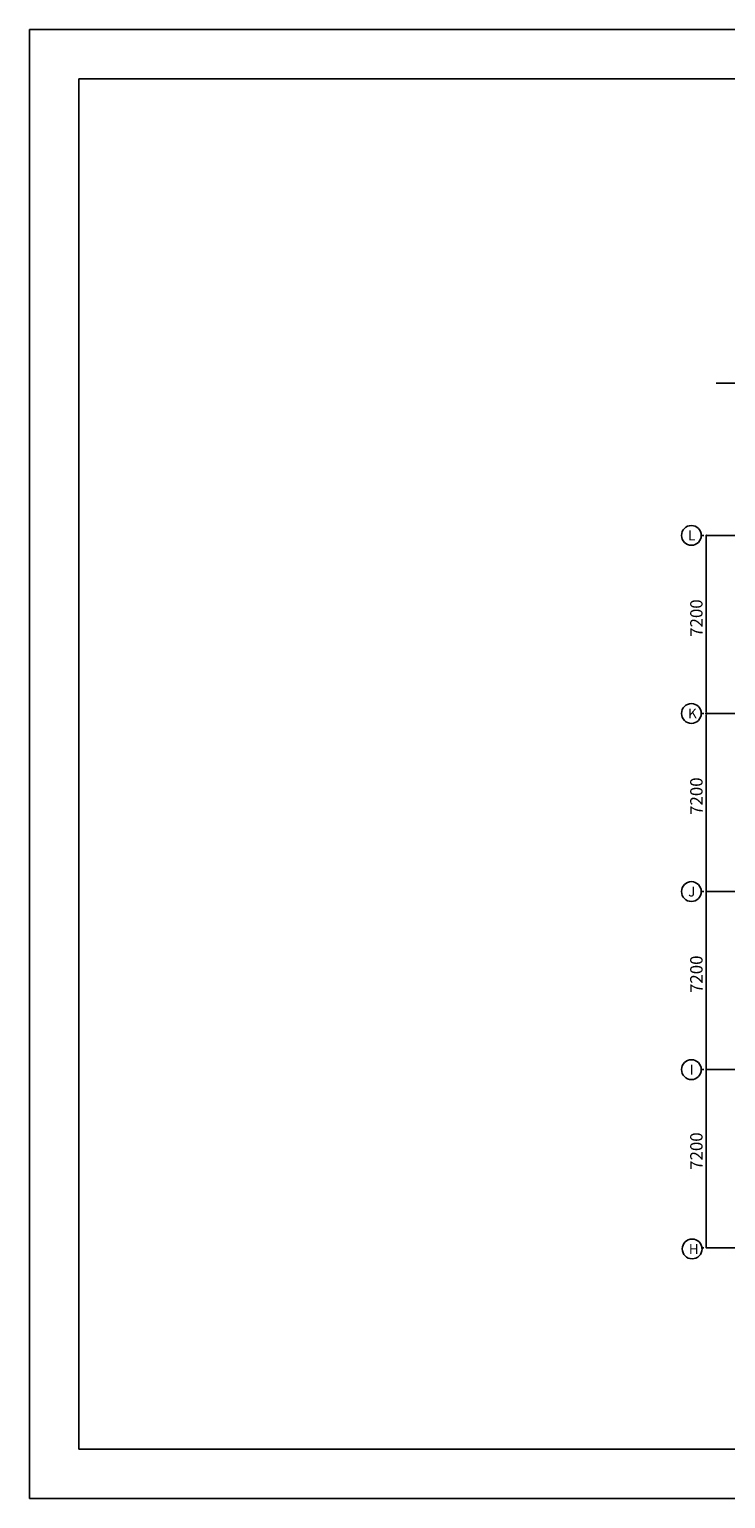
# Model space of a CAD drawing. Extents: x -2700 to 81300, y -2000 to 57400.
# Drawn here: x -2700 to 25433, y -2000 to 57400 of the extents above; entities that cross this region are included whole.
import ezdxf

# ---------------------------------------------------------------- set-up
doc = ezdxf.new("R2010")
doc.units = 0
doc.header["$LTSCALE"] = 100
doc.linetypes.add('ITTEN-20', pattern=[22.4, 20, -0.8, 0.8, -0.8])
for name, color, linetype in [('2', 1, 'CONTINUOUS'), ('4', 1, 'CONTINUOUS'), ('5', 3, 'CONTINUOUS'), ('6', 1, 'CONTINUOUS')]:
    doc.layers.add(name, color=color, linetype=linetype)
doc.styles.get("Standard").update_dxf_attribs({"font": 'txt', "bigfont": 'bigfont.shx'})

msp = doc.modelspace()

# ---------------------------------------------------------------- linework, layer by layer
at = {"layer": '2', "linetype": 'CONTINUOUS'}
msp.add_line((25046, 43095), (72843, 43095), dxfattribs=at)
at = {"layer": '2', "linetype": 'ITTEN-20'}
for p, q in [((24652, 36943), (72843, 36943)), ((24652, 29743), (72843, 29743)), ((24652, 22543), (72843, 22543)), ((24652, 15343), (72843, 15343)), ((24652, 8143), (72843, 8143))]:
    msp.add_line(p, q, dxfattribs=at)
at = {"layer": '2', "linetype": 'CONTINUOUS'}
for centre in [(24052, 36943), (24052, 29743), (24052, 22543), (24052, 15343), (24081, 8093)]:
    msp.add_circle(centre, 400, dxfattribs=at)
at = {"layer": '4', "linetype": 'CONTINUOUS'}
for p, q in [((24452, 36943), (24552, 36943)), ((24652, 29843), (24652, 36943)), ((24452, 29743), (24552, 29743)), ((24452, 29743), (24552, 29743)), ((24652, 29793), (24652, 29843)), ((24652, 29718), (24652, 29768)), ((24652, 29768), (24652, 29718)), ((24652, 29693), (24652, 29643)), ((24652, 22643), (24652, 29643)), ((24652, 22543), (24652, 22643)), ((24452, 22543), (24552, 22543)), ((24452, 22543), (24552, 22543)), ((24652, 22543), (24652, 22443)), ((24652, 15343), (24652, 22443)), ((24452, 15343), (24552, 15343)), ((24652, 8143), (24652, 15343)), ((24452, 8143), (24552, 8143))]:
    msp.add_line(p, q, dxfattribs=at)
for start, end in [(90, 270), (270, 90)]:
    msp.add_arc((24652, 29743), 25, start, end, dxfattribs=at)
at = {"layer": '4'}
for p in [(24652, 36943), (24677, 29743), (24652, 22543), (24652, 15343), (24652, 8143)]:
    msp.add_point(p, dxfattribs=at)
at = {"layer": '5', "linetype": 'CONTINUOUS'}
for p, q in [((-700, 55400), (79300, 55400)), ((-700, 0), (-700, 55400)), ((79300, 0), (-700, 0))]:
    msp.add_line(p, q, dxfattribs=at)
at = {"layer": '6', "linetype": 'CONTINUOUS'}
for p, q in [((-2700, -2000), (-2700, 57400)), ((-2700, 57400), (81300, 57400)), ((81300, -2000), (-2700, -2000))]:
    msp.add_line(p, q, dxfattribs=at)

# ---------------------------------------------------------------- texts
at = {"layer": '2'}
for s, p in [('L', (23919, 36743)), ('K', (23919, 29543)), ('J', (23919, 22343)), ('I', (23985, 15143)), ('H', (23948, 7893))]:
    msp.add_text(s, height=400, dxfattribs=at).set_placement(p)
at = {"layer": '4'}
for p in [(24502, 32843), (24502, 25643), (24502, 18443), (24502, 11293)]:
    msp.add_text('7200', height=500, rotation=90, dxfattribs=at).set_placement(p)

doc.saveas('drawing.dxf')
